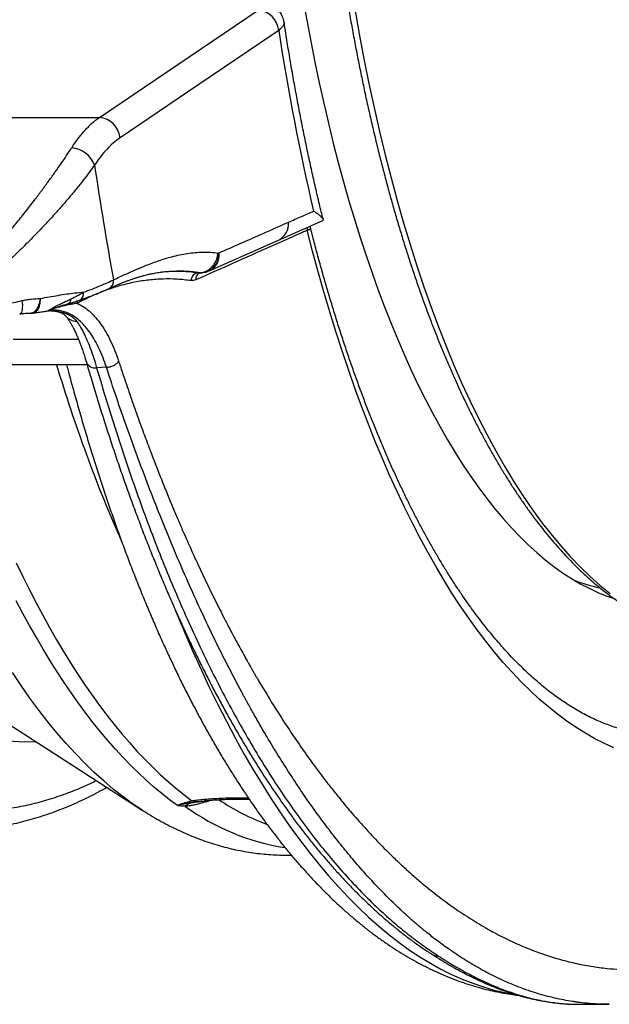
# Model space of a CAD drawing. Units: millimetres. Extents: x 0 to 420, y 0 to 297.
# Drawn here: x 120 to 134, y 77 to 101 of the extents above; entities that cross this region are included whole.
import ezdxf

# ---------------------------------------------------------------- set-up
doc = ezdxf.new("R2010")
doc.units = ezdxf.units.MM

msp = doc.modelspace()

# ---------------------------------------------------------------- linework, layer by layer
at = {"color": 7, "linetype": 'Continuous', "lineweight": 25}
for p, q in [((121.934, 98.845), (125.787, 101.455)), ((115.609, 98.845), (121.934, 98.845)), ((126.283, 95.864), (127.357, 96.341)), ((124.6, 95.117), (126.283, 95.864)), ((124.813, 95.549), (124.839, 95.551)), ((124.839, 95.551), (124.843, 95.553)), ((123.775, 95.106), (123.963, 95.105)), ((124.344, 95.07), (124.356, 95.07)), ((124.366, 95.07), (124.366, 95.07)), ((124.366, 95.069), (124.375, 95.069)), ((120.783, 94.154), (120.78, 94.153)), ((121.629, 92.834), (119.31, 92.834)), ((122.105, 92.772), (121.867, 92.761)), ((118.365, 84.972), (122.971, 82.008)), ((124.057, 82.202), (124.071, 82.205)), ((124.163, 82.183), (124.144, 82.18)), ((124.3, 82.205), (124.291, 82.203)), ((124.36, 82.215), (124.364, 82.216)), ((125.431, 82.276), (125.569, 82.276)), ((122.971, 82.008), (122.965, 82.012)), ((124.036, 82.1), (124.021, 82.099)), ((133.469, 77.29), (133.581, 77.288)), ((133.581, 77.286), (134.317, 77.286))]:
    msp.add_line(p, q, dxfattribs=at)
at = {"color": 8, "linetype": 'Continuous', "lineweight": 25}
for p, q in [((124.344, 95.07), (124.366, 95.07)), ((124.375, 95.07), (124.356, 95.07)), ((119.838, 93.459), (121.424, 93.459)), ((125.351, 82.306), (125.549, 82.306))]:
    msp.add_line(p, q, dxfattribs=at)
at = {"color": 7, "linetype": 'Continuous', "lineweight": 25, "flags": 128}
for points in [[(126.878, 101.732), (126.97, 101.213), (127.066, 100.699), (127.167, 100.19), (127.273, 99.688), (127.382, 99.193), (127.497, 98.704), (127.615, 98.222), (127.737, 97.747), (127.864, 97.28), (127.995, 96.82), (128.129, 96.369), (128.268, 95.925), (128.41, 95.49), (128.557, 95.064), (128.707, 94.646), (128.86, 94.238), (129.017, 93.839), (129.178, 93.449), (129.342, 93.069), (129.509, 92.699), (129.679, 92.339), (129.853, 91.989), (130.029, 91.65), (130.209, 91.322), (130.391, 91.004), (130.576, 90.697), (130.764, 90.402), (130.954, 90.118), (131.147, 89.845), (131.342, 89.584), (131.539, 89.334), (131.738, 89.097), (131.939, 88.871), (132.143, 88.658), (132.348, 88.456), (132.555, 88.267), (132.763, 88.091), (132.973, 87.927), (133.184, 87.776), (133.397, 87.637), (133.611, 87.511), (133.826, 87.398), (134.041, 87.298), (134.258, 87.21), (134.432, 87.15)], [(126.29, 100.962), (125.846, 100.662), (124.071, 99.459), (122.436, 98.353)]]:
    msp.add_lwpolyline(points, dxfattribs=at)
at = {"color": 8, "linetype": 'Continuous', "lineweight": 25, "flags": 128}
for points in [[(128.138, 101.487), (128.246, 100.875), (128.36, 100.27), (128.48, 99.673), (128.606, 99.085), (128.738, 98.506), (128.876, 97.936), (129.019, 97.375), (129.168, 96.825), (129.322, 96.285), (129.482, 95.755), (129.647, 95.237), (129.817, 94.73), (129.992, 94.235), (130.172, 93.752), (130.357, 93.282), (130.546, 92.824), (130.74, 92.38), (130.938, 91.949), (131.141, 91.531), (131.348, 91.128), (131.558, 90.739), (131.773, 90.364), (131.991, 90.005), (132.213, 89.66), (132.438, 89.331), (132.666, 89.017), (132.898, 88.719), (133.132, 88.436), (133.369, 88.17), (133.608, 87.92), (133.85, 87.687), (134.095, 87.47), (134.341, 87.271)], [(134.428, 83.523), (134.198, 83.627), (133.968, 83.743), (133.739, 83.873), (133.512, 84.014), (133.285, 84.169), (133.06, 84.336), (132.837, 84.515), (132.614, 84.707), (132.394, 84.911), (132.175, 85.127), (131.958, 85.356), (131.743, 85.596), (131.53, 85.848), (131.319, 86.112), (131.11, 86.388), (130.903, 86.675), (130.699, 86.974), (130.497, 87.284), (130.298, 87.604), (130.102, 87.936), (129.908, 88.279), (129.717, 88.632), (129.529, 88.996), (129.344, 89.371), (129.162, 89.755), (128.983, 90.15), (128.808, 90.554), (128.635, 90.968), (128.466, 91.391), (128.301, 91.824), (128.139, 92.265), (127.981, 92.716), (127.827, 93.175), (127.676, 93.643), (127.529, 94.119), (127.386, 94.603), (127.247, 95.095), (127.112, 95.594), (126.981, 96.101)], [(120.056, 94.391), (120.061, 94.33), (120.063, 94.273), (120.061, 94.221), (120.057, 94.175), (120.05, 94.136), (120.04, 94.105), (120.027, 94.082), (120.012, 94.067), (119.999, 94.062)], [(121.396, 94.386), (121.392, 94.364), (121.392, 94.326)], [(119.916, 88.015), (120.074, 87.686), (120.233, 87.364), (120.395, 87.049), (120.558, 86.742), (120.724, 86.442), (120.891, 86.149), (121.061, 85.864), (121.232, 85.586), (121.405, 85.316), (121.58, 85.054), (121.756, 84.8), (121.934, 84.553), (122.114, 84.315), (122.295, 84.085), (122.478, 83.862), (122.662, 83.648), (122.847, 83.442), (123.034, 83.245), (123.222, 83.055), (123.411, 82.874), (123.601, 82.702), (123.793, 82.538), (123.986, 82.383), (124.179, 82.236)], [(123.829, 82.115), (123.638, 82.257), (123.447, 82.408), (123.258, 82.567), (123.069, 82.734), (122.882, 82.909), (122.696, 83.093), (122.511, 83.284), (122.327, 83.484), (122.145, 83.692), (121.964, 83.908), (121.784, 84.132), (121.606, 84.364), (121.429, 84.603), (121.254, 84.85), (121.081, 85.105), (120.909, 85.367), (120.739, 85.637), (120.57, 85.915), (120.404, 86.199), (120.239, 86.491), (120.076, 86.79), (119.916, 87.096)], [(123.777, 86.871), (123.815, 86.779), (124.007, 86.318), (124.203, 85.866), (124.402, 85.425), (124.604, 84.994), (124.81, 84.574), (125.019, 84.165), (125.231, 83.766), (125.446, 83.378), (125.663, 83.002), (125.884, 82.637), (126.107, 82.283), (126.333, 81.941), (126.561, 81.611), (126.792, 81.292), (127.025, 80.986), (127.261, 80.692), (127.499, 80.409), (127.738, 80.14), (127.98, 79.882), (128.224, 79.637), (128.469, 79.405), (128.717, 79.186), (128.965, 78.979), (129.216, 78.785), (129.467, 78.605), (129.72, 78.437), (129.975, 78.282), (130.23, 78.141), (130.486, 78.013), (130.744, 77.898), (131.002, 77.796), (131.261, 77.708), (131.52, 77.633), (131.78, 77.571), (132.025, 77.526)], [(122.965, 82.012), (122.739, 82.163), (122.504, 82.335), (122.271, 82.519), (122.039, 82.715), (121.808, 82.924), (121.579, 83.146), (121.352, 83.38), (121.127, 83.626), (120.904, 83.884), (120.683, 84.154), (120.464, 84.436), (120.248, 84.73), (120.033, 85.035), (119.822, 85.352)]]:
    msp.add_lwpolyline(points, dxfattribs=at)
at = {"color": 7, "linetype": 'Continuous', "lineweight": 25}
for centre, radius, start, end in [((125.743, 100.907), 0.55, 5.7588, 85.3359), ((183.477, 109.684), 57.849, 188.67151, 193.10422), ((121.889, 98.297), 0.55, 5.8299, 85.3338), ((121.213, 97.461), 0.644, 20.3784, 85.92), ((204.239, 109.864), 83.317, 188.40509, 190.34717), ((124.357, 94.875), 0.196, 93.6489, 178.7779), ((124.241, 81.899), 0.297, 109.0744, 137.8188), ((124.25, 81.91), 0.286, 107.7704, 138.5263), ((124.159, 82.424), 0.245, 245.3815, 266.4693), ((124.173, 82.426), 0.243, 245.0785, 267.6421)]:
    msp.add_arc(centre, radius, start, end, dxfattribs=at)
at = {"color": 8, "linetype": 'Continuous', "lineweight": 25}
for centre, radius, start, end in [((126.091, 96.256), 0.437, 296.071, 5.5466), ((127.18, 96.112), 0.199, 159.5325, 183.2023), ((124.394, 95.515), 0.446, 292.2869, 4.698), ((124.411, 95.508), 0.435, 295.8049, 5.918), ((124.45, 94.913), 0.176, 117.9942, 185.435), ((121.368, 94.566), 0.183, 297.4954, 9.9154), ((121.113, 94.434), 0.132, 295.9816, 0.0864), ((120.68, 94.344), 0.2, 281.1518, 309.032), ((121.371, 94.209), 0.316, 219.1192, 271.7523), ((121.83, 92.99), 0.233, 204.9831, 279.3187), ((155.88, 103.241), 36.501, 196.5651, 203.7798), ((134.91, 91.355), 4.028, 249.0126, 258.1983), ((120.2, 88.869), 5.201, 224.546, 272.0527), ((124.311, 82.589), 0.377, 249.4697, 277.4589), ((124.592, 82.548), 0.305, 245.9596, 274.9542), ((128.152, 87.308), 6.042, 236.6529, 249.2002), ((125.434, 82.407), 0.131, 230.5995, 268.6792), ((127.309, 86.615), 5.587, 233.9438, 261.0611), ((130.169, 78.77), 0.312, 237.1324, 270.1895)]:
    msp.add_arc(centre, radius, start, end, dxfattribs=at)
at = {"color": 7, "linetype": 'Continuous', "lineweight": 25}
for points, knots in [([(127.131, 111.96), (127.132, 111.882), (127.132, 111.654), (127.134, 111.278), (127.14, 110.831), (127.15, 110.384), (127.162, 109.938), (127.177, 109.492), (127.195, 109.048), (127.216, 108.604), (127.239, 108.161), (127.266, 107.719), (127.296, 107.279), (127.329, 106.84), (127.365, 106.402), (127.403, 105.966), (127.445, 105.532), (127.489, 105.1), (127.537, 104.67), (127.587, 104.242), (127.64, 103.817), (127.696, 103.393), (127.754, 102.973), (127.816, 102.555), (127.88, 102.14), (127.947, 101.728), (128.017, 101.319), (128.09, 100.914), (128.165, 100.511), (128.243, 100.112), (128.324, 99.717), (128.407, 99.325), (128.493, 98.937), (128.582, 98.553), (128.673, 98.173), (128.766, 97.797), (128.863, 97.426), (128.961, 97.058), (129.062, 96.696), (129.166, 96.337), (129.272, 95.984), (129.38, 95.635), (129.491, 95.291), (129.604, 94.953), (129.719, 94.619), (129.837, 94.29), (129.957, 93.967), (130.079, 93.649), (130.203, 93.337), (130.33, 93.03), (130.458, 92.729), (130.588, 92.434), (130.721, 92.145), (130.856, 91.861), (130.992, 91.584), (131.13, 91.312), (131.271, 91.047), (131.413, 90.788), (131.557, 90.536), (131.703, 90.289), (131.85, 90.05), (132, 89.817), (132.151, 89.59), (132.303, 89.371), (132.457, 89.158), (132.613, 88.952), (132.771, 88.753), (132.929, 88.561), (133.09, 88.376), (133.251, 88.199), (133.414, 88.028), (133.578, 87.865), (133.744, 87.709), (133.91, 87.561), (134.078, 87.42), (134.247, 87.287), (134.417, 87.161), (134.588, 87.043), (134.759, 86.933), (134.932, 86.83), (135.105, 86.735), (135.279, 86.648), (135.453, 86.569), (135.628, 86.498), (135.803, 86.434), (135.979, 86.379), (136.155, 86.331), (136.331, 86.291), (136.507, 86.259), (136.683, 86.235), (136.849, 86.219), (136.956, 86.215), (137.004, 86.213)], [0, 0, 0, 0, 0.005893, 0.017087, 0.02828, 0.039474, 0.050668, 0.061862, 0.073057, 0.084251, 0.095445, 0.10664, 0.117835, 0.12903, 0.140226, 0.151422, 0.162618, 0.173814, 0.185011, 0.196209, 0.207406, 0.218605, 0.229804, 0.241003, 0.252203, 0.263404, 0.274605, 0.285807, 0.29701, 0.308214, 0.319418, 0.330624, 0.34183, 0.353037, 0.364246, 0.375455, 0.386666, 0.397878, 0.409091, 0.420306, 0.431521, 0.442739, 0.453957, 0.465178, 0.4764, 0.487624, 0.498849, 0.510077, 0.521306, 0.532537, 0.54377, 0.555006, 0.566243, 0.577483, 0.588724, 0.599968, 0.611215, 0.622463, 0.633714, 0.644967, 0.656221, 0.667478, 0.678736, 0.689996, 0.701256, 0.712518, 0.723779, 0.73504, 0.7463, 0.757558, 0.768812, 0.780062, 0.791307, 0.802545, 0.813774, 0.824992, 0.836199, 0.847391, 0.858568, 0.869726, 0.880865, 0.891983, 0.903077, 0.914148, 0.925196, 0.936219, 0.947219, 0.958197, 0.969155, 0.980096, 0.991023, 1, 1, 1, 1]), ([(126.416, 101.167), (126.414, 101.18), (126.409, 101.214), (126.393, 101.268), (126.369, 101.327), (126.338, 101.382), (126.302, 101.433), (126.262, 101.479), (126.218, 101.52), (126.171, 101.556), (126.12, 101.588), (126.064, 101.618), (126.002, 101.644), (125.933, 101.668), (125.855, 101.688), (125.769, 101.704), (125.679, 101.715), (125.588, 101.722), (125.513, 101.725), (125.467, 101.725), (125.453, 101.725)], [0, 0, 0, 0, 0.029963, 0.079717, 0.128795, 0.177418, 0.225832, 0.274065, 0.321737, 0.37023, 0.420765, 0.474498, 0.532981, 0.597682, 0.668526, 0.747108, 0.823271, 0.896191, 0.96686, 1, 1, 1, 1]), ([(127.367, 96.368), (127.337, 96.492), (127.275, 96.746), (127.184, 97.137), (127.093, 97.539), (127.005, 97.944), (126.92, 98.354), (126.837, 98.767), (126.756, 99.185), (126.679, 99.606), (126.603, 100.03), (126.531, 100.458), (126.469, 100.837), (126.432, 101.074), (126.418, 101.167)], [0, 0, 0, 0, 0.081633, 0.1678, 0.254002, 0.340236, 0.426503, 0.5128, 0.599125, 0.685479, 0.771858, 0.858262, 0.94469, 1, 1, 1, 1]), ([(121.259, 98.104), (121.31, 98.181), (121.414, 98.336), (121.58, 98.535), (121.724, 98.679), (121.843, 98.78), (121.904, 98.823), (121.934, 98.845)], [0, 0, 0, 0, 0.245813, 0.493235, 0.745718, 0.872859, 1, 1, 1, 1]), ([(122.436, 98.353), (122.383, 98.313), (122.275, 98.235), (122.118, 98.08), (121.964, 97.901), (121.866, 97.757), (121.817, 97.685)], [0, 0, 0, 0, 0.245824, 0.493258, 0.745756, 1, 1, 1, 1]), ([(118.421, 94.754), (118.483, 94.799), (118.608, 94.89), (118.786, 95.042), (118.99, 95.232), (119.217, 95.463), (119.464, 95.735), (119.703, 96.013), (119.936, 96.296), (120.163, 96.581), (120.368, 96.847), (120.55, 97.089), (120.711, 97.308), (120.865, 97.522), (121.009, 97.728), (121.142, 97.924), (121.22, 98.044), (121.259, 98.104)], [0, 0, 0, 0, 0.050355, 0.100787, 0.15118, 0.229275, 0.30738, 0.384777, 0.46217, 0.541473, 0.620767, 0.683407, 0.746042, 0.810147, 0.874245, 0.936887, 1, 1, 1, 1]), ([(121.817, 97.685), (121.775, 97.627), (121.692, 97.51), (121.547, 97.322), (121.39, 97.125), (121.22, 96.921), (121.038, 96.709), (120.832, 96.476), (120.601, 96.224), (120.344, 95.955), (120.075, 95.684), (119.797, 95.418), (119.513, 95.163), (119.268, 94.96), (119.066, 94.806), (118.91, 94.694), (118.75, 94.588), (118.64, 94.524), (118.585, 94.492)], [0, 0, 0, 0, 0.061949, 0.124404, 0.185915, 0.247852, 0.311022, 0.374574, 0.451044, 0.528067, 0.606697, 0.685833, 0.763003, 0.840643, 0.880298, 0.919952, 0.959978, 1, 1, 1, 1]), ([(126.526, 96.299), (126.632, 96.345), (126.835, 96.435), (127.037, 96.525), (127.135, 96.568)], [0, 0, 0, 0, 0.519541, 1, 1, 1, 1]), ([(127.135, 96.568), (127.135, 96.568), (127.163, 96.552), (127.213, 96.52), (127.276, 96.473), (127.325, 96.43), (127.359, 96.39), (127.371, 96.363), (127.368, 96.347), (127.36, 96.343), (127.357, 96.342)], [0, 0, 0, 0, 0.003115, 0.164426, 0.325727, 0.491304, 0.656826, 0.839979, 0.93357, 1, 1, 1, 1]), ([(124.843, 95.553), (125.194, 95.709), (125.756, 95.957), (126.316, 96.205), (126.526, 96.299)], [0, 0, 0, 0, 0.6254309, 1, 1, 1, 1]), ([(126.981, 96.101), (126.922, 96.074), (126.623, 95.941), (125.721, 95.54), (124.878, 95.165), (124.275, 94.897)], [0, 0, 0, 0, 0.066422, 0.33211, 1, 1, 1, 1]), ([(127.067, 96.138), (127.065, 96.144), (127.06, 96.163), (127.06, 96.189), (127.063, 96.205), (127.064, 96.211)], [0, 0, 0, 0, 0.2823118, 0.7619235, 1, 1, 1, 1]), ([(135.607, 83.836), (135.578, 83.836), (135.493, 83.836), (135.352, 83.843), (135.185, 83.859), (135.018, 83.882), (134.852, 83.914), (134.686, 83.953), (134.52, 83.999), (134.355, 84.053), (134.19, 84.114), (134.026, 84.183), (133.862, 84.259), (133.699, 84.343), (133.537, 84.433), (133.375, 84.531), (133.213, 84.636), (133.052, 84.748), (132.891, 84.867), (132.731, 84.994), (132.572, 85.128), (132.412, 85.268), (132.254, 85.417), (132.096, 85.572), (131.938, 85.734), (131.782, 85.904), (131.625, 86.08), (131.47, 86.264), (131.316, 86.455), (131.162, 86.653), (131.009, 86.858), (130.857, 87.069), (130.707, 87.288), (130.557, 87.514), (130.408, 87.746), (130.261, 87.985), (130.115, 88.231), (129.97, 88.484), (129.826, 88.743), (129.684, 89.009), (129.544, 89.281), (129.405, 89.56), (129.267, 89.845), (129.131, 90.136), (128.997, 90.433), (128.865, 90.736), (128.734, 91.045), (128.605, 91.361), (128.478, 91.682), (128.353, 92.008), (128.23, 92.341), (128.108, 92.679), (127.989, 93.022), (127.872, 93.371), (127.757, 93.725), (127.644, 94.084), (127.534, 94.448), (127.425, 94.817), (127.319, 95.19), (127.215, 95.569), (127.131, 95.885), (127.083, 96.076), (127.067, 96.137)], [0, 0, 0, 0, 0.009479, 0.027547, 0.045597, 0.063602, 0.081538, 0.099389, 0.117141, 0.134786, 0.152323, 0.169752, 0.187078, 0.204308, 0.221449, 0.238511, 0.255501, 0.272429, 0.289303, 0.306131, 0.322919, 0.339676, 0.356405, 0.373113, 0.389803, 0.406481, 0.423149, 0.439811, 0.456468, 0.473124, 0.489779, 0.506436, 0.523095, 0.539758, 0.556425, 0.573097, 0.589775, 0.60646, 0.623151, 0.639848, 0.656553, 0.673265, 0.689984, 0.70671, 0.723443, 0.740183, 0.75693, 0.773683, 0.790443, 0.80721, 0.823982, 0.84076, 0.857544, 0.874334, 0.891129, 0.907929, 0.924735, 0.941545, 0.958359, 0.975178, 0.992002, 1, 1, 1, 1]), ([(122.277, 94.899), (122.326, 94.922), (122.423, 94.967), (122.562, 95.03), (122.691, 95.089), (122.814, 95.143), (122.94, 95.196), (123.079, 95.253), (123.229, 95.311), (123.381, 95.365), (123.535, 95.415), (123.702, 95.463), (123.881, 95.506), (124.068, 95.54), (124.255, 95.563), (124.444, 95.573), (124.631, 95.57), (124.753, 95.556), (124.813, 95.549)], [0, 0, 0, 0, 0.059022, 0.114146, 0.165378, 0.212723, 0.259354, 0.314681, 0.377309, 0.437161, 0.494253, 0.558884, 0.63362, 0.705668, 0.77868, 0.854551, 0.928288, 1, 1, 1, 1]), ([(122.158, 94.681), (122.199, 94.7), (122.277, 94.736), (122.386, 94.783), (122.483, 94.823), (122.567, 94.856), (122.645, 94.885), (122.719, 94.911), (122.795, 94.937), (122.872, 94.962), (122.949, 94.984), (123.019, 95.003), (123.079, 95.019), (123.129, 95.031), (123.174, 95.041), (123.221, 95.05), (123.277, 95.061), (123.342, 95.073), (123.416, 95.084), (123.509, 95.095), (123.612, 95.104), (123.718, 95.109), (123.781, 95.11), (123.812, 95.11)], [0, 0, 0, 0, 0.065979, 0.125867, 0.179678, 0.227424, 0.271513, 0.315259, 0.358685, 0.406088, 0.452961, 0.495559, 0.532257, 0.563045, 0.586525, 0.61523, 0.649637, 0.689757, 0.735609, 0.785617, 0.861382, 0.932843, 1, 1, 1, 1]), ([(124.375, 95.07), (124.391, 95.07), (124.428, 95.07), (124.486, 95.079), (124.533, 95.091), (124.558, 95.101), (124.563, 95.103)], [0, 0, 0, 0, 0.247854, 0.580336, 0.909892, 1, 1, 1, 1]), ([(124.161, 94.879), (124.048, 94.892), (123.822, 94.918), (123.481, 94.921), (123.138, 94.897), (122.791, 94.844), (122.442, 94.761), (122.092, 94.647), (121.741, 94.506), (121.508, 94.386), (121.392, 94.326)], [0, 0, 0, 0, 0.123071, 0.2463189, 0.3701024, 0.4940656, 0.6200729, 0.7462692, 0.8730385, 1, 1, 1, 1]), ([(121.548, 94.598), (121.619, 94.623), (121.761, 94.675), (121.952, 94.752), (122.127, 94.827), (122.227, 94.875), (122.277, 94.899)], [0, 0, 0, 0, 0.245756, 0.4931644, 0.7457108, 1, 1, 1, 1]), ([(124.275, 94.897), (124.256, 94.89), (124.218, 94.876), (124.18, 94.878), (124.161, 94.879)], [0, 0, 0, 0, 0.495627, 1, 1, 1, 1]), ([(120.496, 94.445), (120.571, 94.458), (120.72, 94.484), (120.934, 94.521), (121.142, 94.554), (121.35, 94.583), (121.48, 94.593), (121.548, 94.598)], [0, 0, 0, 0, 0.192427, 0.385801, 0.582228, 0.779789, 1, 1, 1, 1]), ([(121.246, 94.435), (121.299, 94.46), (121.406, 94.512), (121.501, 94.569), (121.548, 94.598)], [0, 0, 0, 0, 0.4975958, 1, 1, 1, 1]), ([(121.452, 94.404), (121.467, 94.409), (121.523, 94.428), (121.613, 94.46), (121.724, 94.501), (121.828, 94.541), (121.928, 94.581), (122.021, 94.62), (122.098, 94.654), (122.142, 94.674), (122.158, 94.682)], [0, 0, 0, 0, 0.05305, 0.194885, 0.336922, 0.479126, 0.621637, 0.76559, 0.910655, 1, 1, 1, 1]), ([(119.222, 94.231), (119.293, 94.242), (119.433, 94.265), (119.642, 94.304), (119.851, 94.345), (119.987, 94.376), (120.056, 94.391)], [0, 0, 0, 0, 0.2479261, 0.4966664, 0.7479088, 1, 1, 1, 1]), ([(120.056, 94.391), (120.093, 94.398), (120.167, 94.414), (120.315, 94.436), (120.424, 94.441), (120.496, 94.445)], [0, 0, 0, 0, 0.247097, 0.495439, 1, 1, 1, 1]), ([(120.799, 94.193), (120.802, 94.195), (120.814, 94.2), (120.838, 94.209), (120.874, 94.222), (120.922, 94.238), (120.989, 94.26), (121.072, 94.286), (121.136, 94.305), (121.169, 94.315), (121.171, 94.316)], [0, 0, 0, 0, 0.023326, 0.088131, 0.183736, 0.300675, 0.462583, 0.720208, 0.976498, 1, 1, 1, 1]), ([(121.392, 94.326), (121.357, 94.321), (121.289, 94.311), (121.175, 94.289), (121.056, 94.262), (120.933, 94.229), (120.848, 94.202), (120.806, 94.188)], [0, 0, 0, 0, 0.199302, 0.399116, 0.600115, 0.801418, 1, 1, 1, 1]), ([(121.17, 94.315), (121.206, 94.326), (121.282, 94.348), (121.376, 94.378), (121.432, 94.397), (121.452, 94.404)], [0, 0, 0, 0, 0.3704, 0.765435, 1, 1, 1, 1]), ([(121.392, 94.326), (121.406, 94.32), (121.469, 94.292), (121.579, 94.226), (121.718, 94.115), (121.853, 93.975), (121.98, 93.81), (122.099, 93.622), (122.209, 93.411), (122.312, 93.178), (122.372, 93.005), (122.402, 92.918)], [0, 0, 0, 0, 0.035694, 0.154081, 0.273295, 0.395117, 0.517838, 0.636245, 0.755475, 0.877292, 1, 1, 1, 1]), ([(120, 94.062), (120, 94.062), (120.024, 94.068), (120.071, 94.076), (120.141, 94.085), (120.21, 94.089), (120.253, 94.088), (120.274, 94.088)], [0, 0, 0, 0, 0.004585, 0.244307, 0.494656, 0.761682, 1, 1, 1, 1]), ([(120.274, 94.089), (120.278, 94.088), (120.301, 94.087), (120.324, 94.088), (120.343, 94.092), (120.343, 94.092)], [0, 0, 0, 0, 0.181669, 0.986234, 1, 1, 1, 1]), ([(120.343, 94.092), (120.345, 94.093), (120.393, 94.1), (120.48, 94.113), (120.595, 94.13), (120.664, 94.14), (120.693, 94.144)], [0, 0, 0, 0, 0.018865, 0.386317, 0.737291, 1, 1, 1, 1]), ([(120.693, 94.143), (120.699, 94.144), (120.709, 94.145), (120.716, 94.147), (120.718, 94.147)], [0, 0, 0, 0, 0.682572, 1, 1, 1, 1]), ([(120.718, 94.146), (120.731, 94.149), (120.753, 94.154), (120.775, 94.155), (120.783, 94.155)], [0, 0, 0, 0, 0.618519, 1, 1, 1, 1]), ([(120.724, 94.148), (120.761, 94.147), (120.853, 94.147), (120.981, 94.126), (121.108, 94.089), (121.215, 94.04), (121.31, 93.976), (121.357, 93.921), (121.38, 93.893)], [0, 0, 0, 0, 0.132621, 0.332956, 0.496428, 0.660981, 0.829592, 1, 1, 1, 1]), ([(120.778, 94.146), (120.798, 94.144), (120.842, 94.14), (120.903, 94.128), (120.962, 94.112), (121.012, 94.092), (121.053, 94.071), (121.086, 94.049), (121.109, 94.028), (121.122, 94.014), (121.126, 94.009), (121.126, 94.009)], [0, 0, 0, 0, 0.114416, 0.24974, 0.385741, 0.516115, 0.642084, 0.765713, 0.889627, 0.999244, 1, 1, 1, 1]), ([(121.125, 94.01), (121.133, 94), (121.152, 93.974), (121.186, 93.926), (121.225, 93.864), (121.266, 93.794), (121.307, 93.716), (121.349, 93.632), (121.39, 93.541), (121.431, 93.444), (121.471, 93.34), (121.512, 93.23), (121.551, 93.112), (121.587, 93), (121.609, 92.924), (121.619, 92.892)], [0, 0, 0, 0, 0.049284, 0.126169, 0.204707, 0.284519, 0.365188, 0.446282, 0.527482, 0.607196, 0.688838, 0.771142, 0.854025, 0.937404, 1, 1, 1, 1]), ([(121.38, 93.893), (121.409, 93.852), (121.466, 93.769), (121.55, 93.615), (121.634, 93.438), (121.715, 93.235), (121.794, 93.011), (121.843, 92.844), (121.867, 92.761)], [0, 0, 0, 0, 0.162644, 0.325285, 0.492588, 0.659888, 0.829288, 1, 1, 1, 1]), ([(121.619, 92.893), (121.659, 92.755), (121.742, 92.468), (121.872, 92.041), (122.006, 91.609), (122.142, 91.182), (122.281, 90.76), (122.422, 90.344), (122.565, 89.933), (122.711, 89.527), (122.859, 89.127), (123.009, 88.732), (123.161, 88.342), (123.316, 87.958), (123.472, 87.579), (123.631, 87.207), (123.792, 86.84), (123.955, 86.479), (124.12, 86.124), (124.288, 85.775), (124.457, 85.432), (124.628, 85.096), (124.801, 84.766), (124.976, 84.442), (125.153, 84.125), (125.331, 83.814), (125.511, 83.51), (125.693, 83.213), (125.877, 82.922), (126.063, 82.638), (126.25, 82.361), (126.438, 82.091), (126.628, 81.828), (126.82, 81.572), (127.014, 81.323), (127.209, 81.08), (127.406, 80.845), (127.604, 80.616), (127.805, 80.394), (128.006, 80.18), (128.209, 79.973), (128.414, 79.773), (128.619, 79.581), (128.826, 79.396), (129.034, 79.219), (129.243, 79.05), (129.454, 78.888), (129.665, 78.734), (129.847, 78.607), (129.959, 78.535), (130, 78.509)], [0, 0, 0, 0, 0.019666, 0.040677, 0.061679, 0.082675, 0.103668, 0.124661, 0.145656, 0.166655, 0.187663, 0.208681, 0.229712, 0.250759, 0.271842, 0.292906, 0.313975, 0.335047, 0.356123, 0.377204, 0.398288, 0.419376, 0.440467, 0.461563, 0.482663, 0.503766, 0.52481, 0.545913, 0.566992, 0.588052, 0.609099, 0.630139, 0.651175, 0.672215, 0.693261, 0.714319, 0.735393, 0.756489, 0.77762, 0.798738, 0.819835, 0.840915, 0.861976, 0.883021, 0.90405, 0.925064, 0.946064, 0.967051, 0.988025, 1, 1, 1, 1]), ([(122.402, 92.918), (122.458, 92.75), (122.567, 92.42), (122.731, 91.945), (122.89, 91.495), (123.045, 91.07), (123.196, 90.671), (123.341, 90.295), (123.482, 89.939), (123.618, 89.604), (123.749, 89.288), (123.846, 89.061), (123.909, 88.914), (123.94, 88.842), (123.971, 88.771), (124.007, 88.689), (124.092, 88.496), (124.243, 88.161), (124.454, 87.705), (124.681, 87.234), (124.906, 86.786), (125.118, 86.376), (125.319, 86.001), (125.461, 85.745), (125.552, 85.583), (125.594, 85.509), (125.636, 85.436), (125.677, 85.364), (125.719, 85.292), (125.76, 85.221), (125.892, 84.996), (126.115, 84.627), (126.429, 84.132), (126.741, 83.665), (127.013, 83.278), (127.244, 82.963), (127.435, 82.71), (127.626, 82.466), (127.823, 82.221), (128.073, 81.922), (128.375, 81.578), (128.722, 81.207), (128.992, 80.937), (129.185, 80.753), (129.3, 80.645), (129.415, 80.539), (129.53, 80.437), (129.645, 80.337), (129.759, 80.24), (129.973, 80.062), (130.287, 79.817), (130.7, 79.523), (131.11, 79.261), (131.517, 79.028), (131.92, 78.825), (132.312, 78.652), (132.7, 78.506), (133.086, 78.383), (133.48, 78.283), (133.873, 78.206), (134.237, 78.158), (134.573, 78.131), (134.879, 78.122), (135.184, 78.127), (135.487, 78.146), (135.791, 78.18), (136.098, 78.228), (136.407, 78.292), (136.741, 78.376), (137.097, 78.486), (137.476, 78.626), (137.852, 78.788), (138.224, 78.969), (138.47, 79.108), (138.593, 79.177)], [0, 0, 0, 0, 0.0142594, 0.027936, 0.0410343, 0.0535585, 0.0655125, 0.0769001, 0.0877251, 0.098257, 0.108203, 0.1175665, 0.1199417, 0.1222765, 0.1245711, 0.1268402, 0.13022, 0.1433335, 0.1598827, 0.1760024, 0.1916963, 0.2069684, 0.2200619, 0.2328341, 0.2356574, 0.2384647, 0.2412559, 0.2440312, 0.2467905, 0.2495338, 0.2522613, 0.2730929, 0.2934815, 0.3134325, 0.3329514, 0.3450016, 0.3568845, 0.3686011, 0.3804615, 0.3932994, 0.4144485, 0.4352929, 0.4558371, 0.4626884, 0.4695063, 0.476291, 0.4830426, 0.4897614, 0.4964475, 0.5031011, 0.5272744, 0.5511299, 0.574674, 0.5979132, 0.6208542, 0.643503, 0.6645959, 0.6866091, 0.7089314, 0.7310809, 0.753063, 0.770433, 0.7877032, 0.8048761, 0.8219546, 0.8389565, 0.8565824, 0.8741329, 0.8916112, 0.9134855, 0.9352558, 0.9569279, 0.9785074, 1, 1, 1, 1]), ([(121.138, 92.834), (121.15, 92.79), (121.199, 92.601), (121.288, 92.273), (121.406, 91.85), (121.526, 91.432), (121.649, 91.018), (121.774, 90.609), (121.902, 90.204), (122.032, 89.804), (122.165, 89.409), (122.301, 89.019), (122.438, 88.634), (122.579, 88.254), (122.721, 87.88), (122.866, 87.51), (123.014, 87.146), (123.164, 86.787), (123.316, 86.434), (123.47, 86.086), (123.627, 85.744), (123.786, 85.408), (123.948, 85.077), (124.111, 84.752), (124.277, 84.433), (124.445, 84.121), (124.616, 83.814), (124.789, 83.513), (124.963, 83.219), (125.141, 82.931), (125.32, 82.65), (125.501, 82.374), (125.685, 82.106), (125.87, 81.844), (126.058, 81.589), (126.248, 81.341), (126.44, 81.1), (126.634, 80.865), (126.83, 80.638), (127.027, 80.418), (127.227, 80.206), (127.429, 80.001), (127.632, 79.803), (127.837, 79.613), (128.043, 79.431), (128.251, 79.256), (128.461, 79.09), (128.671, 78.931), (128.883, 78.78), (129.096, 78.638), (129.311, 78.503), (129.526, 78.377), (129.741, 78.259), (129.958, 78.149), (130.175, 78.048), (130.392, 77.954), (130.61, 77.869), (130.828, 77.792), (131.047, 77.723), (131.265, 77.662), (131.484, 77.61), (131.703, 77.565), (131.909, 77.529), (132.043, 77.513), (132.104, 77.505)], [0, 0, 0, 0, 0.005105, 0.021565, 0.038031, 0.054503, 0.070982, 0.087468, 0.103961, 0.120462, 0.136971, 0.153487, 0.170012, 0.186546, 0.203089, 0.21964, 0.236201, 0.252772, 0.269353, 0.285943, 0.302544, 0.319156, 0.335777, 0.352409, 0.369052, 0.385705, 0.402367, 0.41904, 0.435722, 0.452412, 0.46911, 0.485814, 0.502524, 0.519238, 0.535953, 0.552668, 0.569379, 0.586083, 0.602776, 0.619455, 0.636115, 0.652751, 0.669358, 0.685929, 0.702459, 0.718941, 0.735369, 0.751737, 0.768037, 0.784265, 0.800414, 0.816481, 0.832461, 0.848351, 0.86415, 0.879857, 0.895474, 0.911002, 0.926445, 0.941808, 0.957096, 0.972317, 0.987477, 1, 1, 1, 1]), ([(121.867, 92.761), (121.949, 92.483), (122.113, 91.927), (122.369, 91.115), (122.632, 90.321), (122.904, 89.545), (123.184, 88.787), (123.472, 88.051), (123.765, 87.34), (124.07, 86.64), (124.387, 85.951), (124.716, 85.275), (125.053, 84.623), (125.4, 83.992), (125.756, 83.382), (126.121, 82.795), (126.493, 82.235), (126.872, 81.703), (127.258, 81.197), (127.649, 80.722), (128.043, 80.279), (128.419, 79.888), (128.78, 79.543), (129.123, 79.238), (129.469, 78.956), (129.818, 78.693), (130.053, 78.536), (130.17, 78.458)], [0, 0, 0, 0, 0.039632, 0.079278, 0.118923, 0.158556, 0.198462, 0.238369, 0.27774, 0.317111, 0.358514, 0.399932, 0.44135, 0.482753, 0.525122, 0.567507, 0.609893, 0.652262, 0.694966, 0.737671, 0.779721, 0.82177, 0.857406, 0.893057, 0.928713, 0.964364, 1, 1, 1, 1]), ([(118.408, 81.498), (118.462, 81.499), (118.595, 81.502), (118.807, 81.515), (119.042, 81.537), (119.278, 81.567), (119.514, 81.605), (119.75, 81.65), (119.984, 81.704), (120.218, 81.765), (120.452, 81.833), (120.685, 81.91), (120.917, 81.994), (121.149, 82.086), (121.38, 82.186), (121.61, 82.294), (121.841, 82.41), (122.008, 82.499), (122.099, 82.551), (122.113, 82.56)], [0, 0, 0, 0, 0.042843, 0.105337, 0.167912, 0.2306, 0.293429, 0.35624, 0.419041, 0.481855, 0.544708, 0.607626, 0.670637, 0.733763, 0.797027, 0.860449, 0.924049, 0.987843, 1, 1, 1, 1]), ([(123.829, 82.115), (123.83, 82.116), (123.854, 82.127), (123.929, 82.163), (124.005, 82.186), (124.057, 82.202)], [0, 0, 0, 0, 0.015322, 0.310375, 1, 1, 1, 1]), ([(124.144, 82.18), (124.092, 82.172), (123.989, 82.155), (123.885, 82.13), (123.832, 82.116), (123.829, 82.115)], [0, 0, 0, 0, 0.487429, 0.976557, 1, 1, 1, 1]), ([(124.021, 82.099), (123.989, 82.101), (123.925, 82.104), (123.862, 82.111), (123.83, 82.115), (123.829, 82.115)], [0, 0, 0, 0, 0.494561, 0.98961, 1, 1, 1, 1]), ([(124.071, 82.205), (124.072, 82.206), (124.08, 82.208), (124.103, 82.214), (124.139, 82.225), (124.166, 82.232), (124.179, 82.236)], [0, 0, 0, 0, 0.026051, 0.182921, 0.589829, 1, 1, 1, 1]), ([(124.179, 82.236), (124.181, 82.236), (124.228, 82.243), (124.323, 82.255), (124.42, 82.265), (124.468, 82.27)], [0, 0, 0, 0, 0.024277, 0.51143, 1, 1, 1, 1]), ([(124.3, 82.204), (124.304, 82.205), (124.318, 82.208), (124.338, 82.211), (124.356, 82.215), (124.362, 82.215), (124.364, 82.216)], [0, 0, 0, 0, 0.10993, 0.498563, 0.84574, 1, 1, 1, 1]), ([(124.36, 82.216), (124.368, 82.217), (124.387, 82.22), (124.427, 82.224), (124.481, 82.23), (124.548, 82.237), (124.595, 82.242), (124.62, 82.244)], [0, 0, 0, 0, 0.115082, 0.279977, 0.48055, 0.727966, 1, 1, 1, 1]), ([(124.468, 82.27), (124.535, 82.275), (124.67, 82.287), (124.888, 82.298), (125.114, 82.305), (125.272, 82.306), (125.351, 82.306)], [0, 0, 0, 0, 0.246395, 0.494552, 0.746773, 1, 1, 1, 1]), ([(124.619, 82.245), (124.626, 82.246), (124.655, 82.249), (124.713, 82.253), (124.796, 82.259), (124.894, 82.264), (125.009, 82.269), (125.141, 82.273), (125.283, 82.276), (125.382, 82.276), (125.431, 82.276)], [0, 0, 0, 0, 0.0335214, 0.1288601, 0.2361173, 0.358144, 0.4981138, 0.6605428, 0.8325579, 1, 1, 1, 1]), ([(122.964, 82.013), (122.999, 81.991), (123.103, 81.923), (123.278, 81.819), (123.488, 81.7), (123.699, 81.591), (123.911, 81.49), (124.123, 81.397), (124.336, 81.312), (124.549, 81.236), (124.762, 81.168), (124.976, 81.107), (125.19, 81.055), (125.403, 81.012), (125.617, 80.976), (125.83, 80.947), (126.044, 80.927), (126.257, 80.915), (126.441, 80.91), (126.554, 80.913), (126.595, 80.914)], [0, 0, 0, 0, 0.031174, 0.092656, 0.153699, 0.214292, 0.274431, 0.334118, 0.393362, 0.452176, 0.510582, 0.568606, 0.626278, 0.683635, 0.740714, 0.797558, 0.85421, 0.910718, 0.967128, 1, 1, 1, 1]), ([(130, 78.508), (130.006, 78.504), (130.083, 78.454), (130.228, 78.363), (130.437, 78.238), (130.645, 78.121), (130.852, 78.011), (131.058, 77.908), (131.263, 77.813), (131.468, 77.726), (131.671, 77.647), (131.874, 77.575), (132.075, 77.512), (132.276, 77.456), (132.476, 77.408), (132.674, 77.368), (132.872, 77.336), (133.069, 77.311), (133.265, 77.295), (133.396, 77.287), (133.461, 77.287), (133.461, 77.287)], [0, 0, 0, 0, 0.005286, 0.063985, 0.122853, 0.18184, 0.240896, 0.299959, 0.358956, 0.417519, 0.476375, 0.535073, 0.593611, 0.651993, 0.710226, 0.768323, 0.826303, 0.884192, 0.942019, 0.999504, 1, 1, 1, 1])]:
    msp.add_open_spline(points, degree=3, knots=knots, dxfattribs=at)
at = {"color": 8, "linetype": 'Continuous', "lineweight": 25}
for points, knots in [([(126.417, 101.167), (126.418, 101.156), (126.42, 101.135), (126.411, 101.101), (126.394, 101.067), (126.369, 101.033), (126.335, 100.998), (126.305, 100.974), (126.29, 100.962)], [0, 0, 0, 0, 0.1634312, 0.3332014, 0.4969366, 0.6618122, 0.8302846, 1, 1, 1, 1]), ([(127.066, 96.137), (127.066, 96.137), (127.071, 96.133), (127.061, 96.126), (127.037, 96.115), (127.006, 96.107), (126.985, 96.102), (126.981, 96.101)], [0, 0, 0, 0, 0.0197733, 0.3483953, 0.6353078, 0.9281303, 1, 1, 1, 1]), ([(124.356, 95.07), (124.322, 95.075), (124.252, 95.084), (124.148, 95.095), (124.042, 95.103), (123.933, 95.108), (123.856, 95.11), (123.816, 95.11), (123.812, 95.11)], [0, 0, 0, 0, 0.180267, 0.368304, 0.564126, 0.767746, 0.979177, 1, 1, 1, 1]), ([(123.963, 95.105), (123.973, 95.105), (124.1, 95.104), (124.227, 95.086), (124.344, 95.07)], [0, 0, 0, 0, 0.07394, 1, 1, 1, 1]), ([(122.158, 94.682), (122.17, 94.688), (122.195, 94.701), (122.225, 94.73), (122.25, 94.766), (122.267, 94.807), (122.277, 94.852), (122.277, 94.883), (122.277, 94.899)], [0, 0, 0, 0, 0.160193, 0.328154, 0.496116, 0.664077, 0.832039, 1, 1, 1, 1]), ([(120.496, 94.445), (120.496, 94.443), (120.492, 94.413), (120.482, 94.358), (120.461, 94.285), (120.434, 94.221), (120.404, 94.169), (120.369, 94.128), (120.333, 94.101), (120.3, 94.088), (120.281, 94.089), (120.274, 94.09)], [0, 0, 0, 0, 0.010972, 0.14307, 0.279223, 0.408166, 0.540871, 0.669769, 0.802425, 0.930664, 1, 1, 1, 1]), ([(120.496, 94.445), (120.496, 94.443), (120.495, 94.413), (120.491, 94.358), (120.479, 94.286), (120.461, 94.222), (120.438, 94.171), (120.411, 94.13), (120.38, 94.105), (120.356, 94.092), (120.344, 94.093), (120.343, 94.093)], [0, 0, 0, 0, 0.013061, 0.153482, 0.298203, 0.435006, 0.575775, 0.712561, 0.853313, 0.990099, 1, 1, 1, 1]), ([(120.693, 94.143), (120.693, 94.143), (120.69, 94.143), (120.692, 94.146), (120.703, 94.156), (120.731, 94.175), (120.775, 94.202), (120.831, 94.234), (120.893, 94.267), (120.968, 94.304), (121.054, 94.346), (121.152, 94.391), (121.215, 94.42), (121.246, 94.435)], [0, 0, 0, 0, 0.0212225, 0.0855379, 0.1575078, 0.2300995, 0.2931936, 0.3882277, 0.4753241, 0.5626626, 0.7080733, 0.8540966, 1, 1, 1, 1]), ([(120.799, 94.193), (120.796, 94.192), (120.789, 94.19), (120.78, 94.185), (120.771, 94.182), (120.767, 94.179), (120.764, 94.178), (120.763, 94.177), (120.762, 94.176), (120.764, 94.176), (120.777, 94.179), (120.793, 94.184), (120.806, 94.188)], [0, 0, 0, 0, 0.05776, 0.179196, 0.240161, 0.264302, 0.288687, 0.310433, 0.335229, 0.378516, 0.518603, 1, 1, 1, 1]), ([(122.105, 92.772), (122.078, 92.851), (122.024, 93.008), (121.931, 93.225), (121.828, 93.425), (121.717, 93.603), (121.599, 93.757), (121.475, 93.888), (121.344, 93.995), (121.212, 94.073), (121.083, 94.126), (120.957, 94.153), (120.856, 94.163), (120.798, 94.155), (120.783, 94.154)], [0, 0, 0, 0, 0.089692, 0.179383, 0.271672, 0.363961, 0.453656, 0.543351, 0.635668, 0.727985, 0.808703, 0.889421, 0.97204, 1, 1, 1, 1]), ([(134.317, 77.286), (134.246, 77.287), (134.087, 77.288), (133.851, 77.303), (133.676, 77.32), (133.577, 77.333), (133.546, 77.337), (133.516, 77.341), (133.485, 77.345), (133.454, 77.35), (133.362, 77.364), (133.209, 77.39), (132.99, 77.436), (132.764, 77.493), (132.531, 77.561), (132.283, 77.643), (132.018, 77.743), (131.75, 77.858), (131.535, 77.961), (131.408, 78.026), (131.362, 78.05), (131.349, 78.057), (131.336, 78.063), (131.324, 78.07), (131.311, 78.077), (131.298, 78.084), (131.22, 78.126), (131.082, 78.203), (130.886, 78.319), (130.702, 78.436), (130.528, 78.551), (130.367, 78.664), (130.217, 78.773), (130.079, 78.877), (129.951, 78.977), (129.837, 79.07), (129.735, 79.154), (129.646, 79.229), (129.565, 79.299), (129.492, 79.363), (129.431, 79.418), (129.38, 79.464), (129.339, 79.502), (129.304, 79.533), (129.277, 79.559), (129.256, 79.578), (129.241, 79.592), (129.233, 79.599), (129.23, 79.602), (129.229, 79.604), (129.229, 79.604), (129.228, 79.604), (129.228, 79.604), (129.228, 79.604), (129.228, 79.604), (129.119, 79.707), (128.904, 79.916), (128.587, 80.246), (128.279, 80.588), (127.979, 80.939), (127.689, 81.299), (127.407, 81.667), (127.133, 82.042), (126.854, 82.443), (126.569, 82.872), (126.281, 83.327), (126.033, 83.735), (125.825, 84.092), (125.66, 84.384), (125.547, 84.587), (125.485, 84.7), (125.466, 84.735), (125.447, 84.769), (125.428, 84.804), (125.41, 84.839), (125.294, 85.053), (125.085, 85.452), (124.786, 86.047), (124.495, 86.652), (124.211, 87.268), (123.936, 87.892), (123.668, 88.525), (123.399, 89.185), (123.129, 89.873), (122.86, 90.59), (122.6, 91.312), (122.348, 92.036), (122.186, 92.528), (122.105, 92.772)], [0, 0, 0, 0, 0.0153487, 0.0342661, 0.0511516, 0.0533794, 0.0556109, 0.0578463, 0.0600855, 0.0623286, 0.0645754, 0.0798983, 0.095774, 0.1122024, 0.1291837, 0.1467177, 0.1666436, 0.1872383, 0.205915, 0.2142969, 0.215244, 0.2161924, 0.217142, 0.2180929, 0.219045, 0.2199984, 0.2209531, 0.2363044, 0.2508651, 0.2646353, 0.2776148, 0.2898037, 0.3010054, 0.3114444, 0.3211208, 0.3300346, 0.3374762, 0.3442876, 0.3504687, 0.3560195, 0.3609401, 0.3645591, 0.3677403, 0.3704839, 0.3724503, 0.3741078, 0.375311, 0.3757646, 0.3759496, 0.3760281, 0.3760621, 0.3760769, 0.3760835, 0.3760863, 0.3760876, 0.3760886, 0.4012443, 0.4258983, 0.4500504, 0.4737007, 0.4968492, 0.5194959, 0.5416408, 0.5632839, 0.5880386, 0.6121025, 0.6354756, 0.6505236, 0.6652707, 0.6779993, 0.6796489, 0.6812945, 0.6829361, 0.6845737, 0.6862073, 0.6878369, 0.7146666, 0.7411733, 0.7673569, 0.7932176, 0.8187553, 0.8439702, 0.8688622, 0.8958706, 0.9224884, 0.9487159, 0.9745531, 1, 1, 1, 1]), ([(118.837, 81.97), (118.866, 81.971), (119.042, 81.975), (119.366, 81.996), (119.809, 82.054), (120.251, 82.141), (120.692, 82.259), (121.133, 82.407), (121.522, 82.561), (121.763, 82.678), (121.858, 82.724)], [0, 0, 0, 0, 0.027784, 0.173182, 0.318579, 0.464365, 0.61015, 0.757121, 0.904092, 1, 1, 1, 1]), ([(124.662, 82.249), (124.65, 82.245), (124.585, 82.223), (124.482, 82.192), (124.353, 82.157), (124.243, 82.131), (124.136, 82.11), (124.069, 82.103), (124.036, 82.1)], [0, 0, 0, 0, 0.057086, 0.308595, 0.483719, 0.659979, 0.828444, 1, 1, 1, 1]), ([(124.291, 82.203), (124.289, 82.203), (124.258, 82.197), (124.214, 82.189), (124.174, 82.184), (124.163, 82.183)], [0, 0, 0, 0, 0.048667, 0.73785, 1, 1, 1, 1]), ([(130.17, 78.458), (130.292, 78.381), (130.535, 78.228), (130.894, 78.027), (131.249, 77.849), (131.6, 77.695), (131.948, 77.566), (132.293, 77.46), (132.636, 77.378), (132.977, 77.322), (133.255, 77.293), (133.418, 77.291), (133.469, 77.29)], [0, 0, 0, 0, 0.105221, 0.21051, 0.31573, 0.421015, 0.526494, 0.632037, 0.738292, 0.844613, 0.951127, 1, 1, 1, 1])]:
    msp.add_open_spline(points, degree=3, knots=knots, dxfattribs=at)
at = {"color": 7, "linetype": 'Continuous', "lineweight": 25}
for points in [[(124.356, 95.07), (124.384, 95.072), (124.441, 95.076), (124.523, 95.104), (124.6, 95.148), (124.669, 95.208), (124.727, 95.28), (124.771, 95.363), (124.802, 95.454), (124.809, 95.517), (124.813, 95.549)], [(122.105, 92.772), (122.135, 92.774), (122.194, 92.779), (122.282, 92.813), (122.358, 92.86), (122.388, 92.899), (122.402, 92.918)]]:
    msp.add_open_spline(points, degree=3, dxfattribs=at)

doc.saveas('drawing.dxf')
